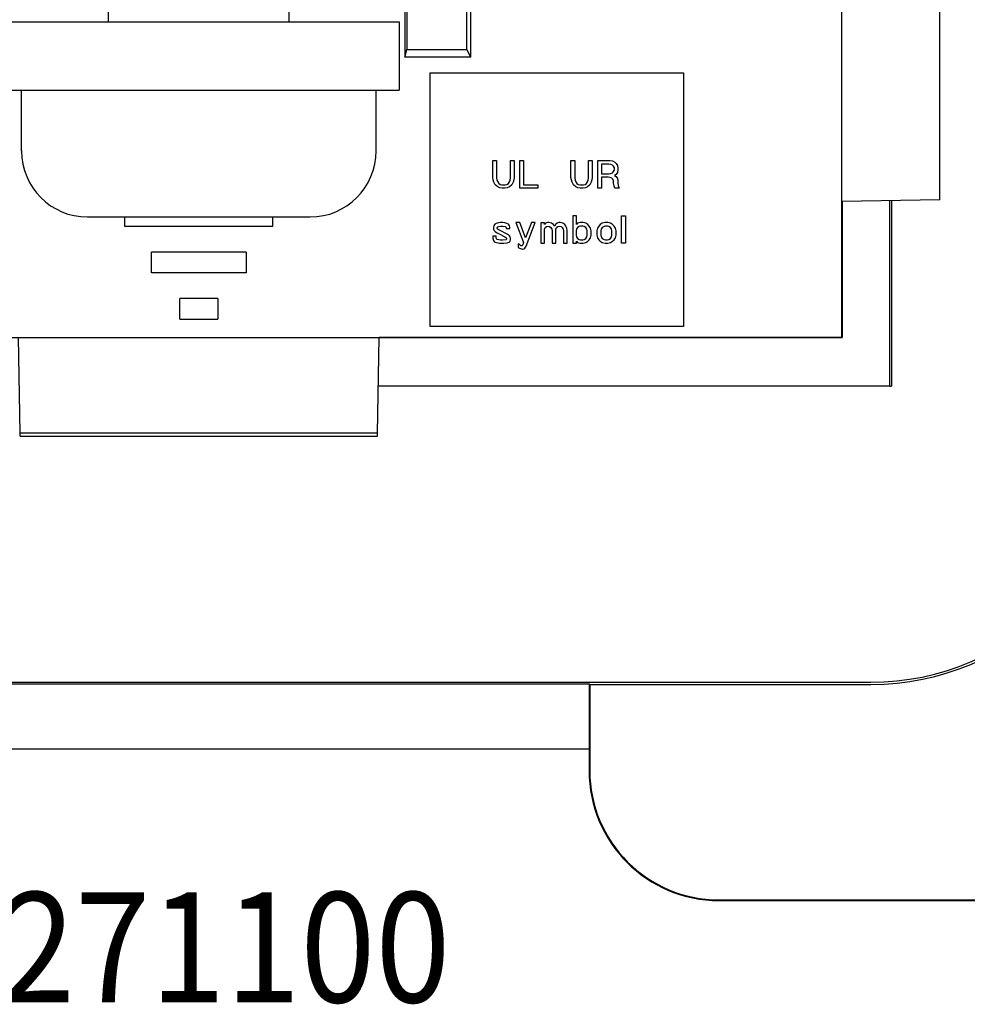
# Model space of a CAD drawing. Units: inches. Extents: x 51 to 507, y -360 to -8.
# Drawn here: x 336 to 357, y -89 to -66 of the extents above; entities that cross this region are included whole.
import ezdxf

# ---------------------------------------------------------------- set-up
doc = ezdxf.new("R2010")
doc.units = ezdxf.units.IN
doc.layers.add('1', color=7, linetype='Continuous')
doc.styles.add('CONVERTER_11', font='txt.shx', dxfattribs={"width": 0.9})

# ---------------------------------------------------------------- blocks, each defined once
blk = doc.blocks.new('55060XXX-R7_NEMA_Blank-REF_Screw-Mnt-Face-Plate_3-20-13__32', base_point=(313.237, -86.6))
at = {"color": 7, "linetype": 'Continuous'}
for p, q in [((354.474, -70.481), (354.474, -73.618)), ((355.578, -74.735), (355.578, -70.461)), ((355.614, -70.461), (355.614, -74.735)), ((354.474, -73.618), (343.797, -73.618)), ((354.471, -73.614), (354.474, -73.618)), ((355.578, -74.735), (343.778, -74.735)), ((355.578, -74.735), (355.614, -74.735)), ((324.137, -81.565), (355.137, -81.565)), ((330.637, -81.6), (348.637, -81.6)), ((348.637, -81.6), (348.637, -83.1)), ((348.655, -81.617), (348.637, -81.6)), ((348.655, -81.617), (355.137, -81.617)), ((348.655, -81.617), (348.655, -83.6)), ((330.637, -83.1), (348.637, -83.1)), ((348.637, -83.1), (348.637, -83.6)), ((351.637, -86.582), (363.037, -86.582)), ((351.637, -86.6), (363.037, -86.6))]:
    blk.add_line(p, q, dxfattribs=at)
for centre, radius, start, end in [((355.137, -75.7), 5.917, -90, 0), ((355.137, -75.7), 5.865, -90, 0), ((351.637, -83.6), 3, 180, -90), ((351.637, -83.6), 2.983, 180, -90)]:
    blk.add_arc(centre, radius, start, end, dxfattribs=at)
blk = doc.blocks.new('55060160-R6_NEMA_Socket-Body_Family_2-8-11__33', base_point=(322.55, -75.891))
at = {"color": 7, "linetype": 'Continuous'}
for p, q in [((354.471, -73.614), (354.471, -60.476)), ((356.725, -70.441), (356.725, -62.2)), ((344.387, -63.853), (344.387, -67.155)), ((344.433, -63.899), (344.433, -66.973)), ((345.82, -66.973), (345.82, -65.286)), ((345.911, -67.155), (345.911, -65.377)), ((344.387, -67.155), (344.433, -66.973)), ((345.911, -67.155), (344.387, -67.155)), ((344.433, -66.973), (345.82, -66.973)), ((345.911, -67.155), (345.82, -66.973)), ((344.971, -67.518), (350.813, -67.518)), ((344.971, -73.36), (344.971, -67.518)), ((350.813, -67.518), (350.813, -73.36)), ((346.419, -69.539), (346.506, -69.539)), ((346.419, -69.928), (346.419, -69.539)), ((346.506, -69.539), (346.506, -69.936)), ((346.824, -69.539), (346.911, -69.539)), ((346.824, -69.936), (346.824, -69.539)), ((346.911, -69.539), (346.911, -69.928)), ((347.038, -70.174), (347.038, -69.539)), ((347.038, -69.539), (347.125, -69.539)), ((347.125, -69.539), (347.125, -70.095)), ((348.221, -69.928), (348.221, -69.539)), ((348.221, -69.539), (348.308, -69.539)), ((348.308, -69.539), (348.308, -69.936)), ((348.626, -69.936), (348.626, -69.539)), ((348.626, -69.539), (348.713, -69.539)), ((348.713, -69.539), (348.713, -69.928)), ((348.84, -69.539), (349.118, -69.539)), ((348.84, -70.174), (348.84, -69.539)), ((348.927, -69.618), (348.927, -69.841)), ((349.094, -69.618), (348.927, -69.618)), ((349.142, -69.626), (349.094, -69.618)), ((349.118, -69.539), (349.181, -69.547)), ((349.181, -69.642), (349.142, -69.626)), ((349.181, -69.547), (349.229, -69.571)), ((349.205, -69.666), (349.181, -69.642)), ((349.221, -69.706), (349.205, -69.666)), ((349.229, -69.571), (349.261, -69.603)), ((349.261, -69.603), (349.292, -69.65)), ((349.292, -69.65), (349.3, -69.706)), ((348.927, -69.841), (349.094, -69.841)), ((349.094, -69.841), (349.142, -69.833)), ((349.142, -69.833), (349.181, -69.817)), ((349.181, -69.817), (349.205, -69.793)), ((349.205, -69.793), (349.221, -69.753)), ((349.221, -69.753), (349.221, -69.706)), ((349.261, -69.857), (349.221, -69.88)), ((349.221, -69.88), (349.261, -69.904)), ((349.292, -69.809), (349.261, -69.857)), ((349.261, -69.904), (349.292, -69.952)), ((349.3, -69.753), (349.292, -69.809)), ((349.3, -69.706), (349.3, -69.753)), ((346.427, -69.984), (346.419, -69.928)), ((346.443, -70.039), (346.427, -69.984)), ((346.475, -70.095), (346.443, -70.039)), ((346.53, -70.142), (346.475, -70.095)), ((346.506, -69.936), (346.514, -69.991)), ((346.514, -69.991), (346.53, -70.031)), ((346.53, -70.031), (346.554, -70.063)), ((346.578, -70.166), (346.53, -70.142)), ((346.554, -70.063), (346.586, -70.087)), ((346.586, -70.087), (346.625, -70.095)), ((346.625, -70.095), (346.705, -70.095)), ((346.705, -70.095), (346.744, -70.087)), ((346.744, -70.087), (346.776, -70.063)), ((346.8, -70.142), (346.752, -70.166)), ((346.776, -70.063), (346.8, -70.031)), ((346.8, -70.031), (346.816, -69.991)), ((346.856, -70.095), (346.8, -70.142)), ((346.816, -69.991), (346.824, -69.936)), ((346.887, -70.039), (346.856, -70.095)), ((346.903, -69.984), (346.887, -70.039)), ((346.911, -69.928), (346.903, -69.984)), ((347.125, -70.095), (347.459, -70.095)), ((347.459, -70.095), (347.459, -70.174)), ((348.229, -69.984), (348.221, -69.928)), ((348.245, -70.039), (348.229, -69.984)), ((348.276, -70.095), (348.245, -70.039)), ((348.332, -70.142), (348.276, -70.095)), ((348.308, -69.936), (348.316, -69.991)), ((348.316, -69.991), (348.332, -70.031)), ((348.332, -70.031), (348.356, -70.063)), ((348.38, -70.166), (348.332, -70.142)), ((348.356, -70.063), (348.388, -70.087)), ((348.388, -70.087), (348.427, -70.095)), ((348.427, -70.095), (348.507, -70.095)), ((348.507, -70.095), (348.546, -70.087)), ((348.546, -70.087), (348.578, -70.063)), ((348.602, -70.142), (348.554, -70.166)), ((348.578, -70.063), (348.602, -70.031)), ((348.602, -70.031), (348.618, -69.991)), ((348.657, -70.095), (348.602, -70.142)), ((348.618, -69.991), (348.626, -69.936)), ((348.689, -70.039), (348.657, -70.095)), ((348.705, -69.984), (348.689, -70.039)), ((348.713, -69.928), (348.705, -69.984)), ((349.078, -69.92), (348.927, -69.92)), ((348.927, -69.92), (348.927, -70.174)), ((349.126, -69.928), (349.078, -69.92)), ((349.165, -69.944), (349.126, -69.928)), ((349.189, -69.968), (349.165, -69.944)), ((349.205, -70.007), (349.189, -69.968)), ((349.205, -70.055), (349.205, -70.007)), ((349.213, -70.118), (349.205, -70.055)), ((349.229, -70.174), (349.213, -70.118)), ((349.292, -69.952), (349.3, -70.007)), ((349.3, -70.007), (349.3, -70.055)), ((349.3, -70.055), (349.308, -70.111)), ((349.308, -70.111), (349.332, -70.174)), ((346.633, -70.174), (346.578, -70.166)), ((346.697, -70.174), (346.633, -70.174)), ((346.752, -70.166), (346.697, -70.174)), ((347.459, -70.174), (347.038, -70.174)), ((348.435, -70.174), (348.38, -70.166)), ((348.499, -70.174), (348.435, -70.174)), ((348.554, -70.166), (348.499, -70.174)), ((348.927, -70.174), (348.84, -70.174)), ((349.332, -70.174), (349.229, -70.174)), ((356.725, -70.441), (354.471, -70.481)), ((348.261, -70.809), (348.261, -71.444)), ((348.348, -70.809), (348.261, -70.809)), ((348.348, -71.015), (348.348, -70.809)), ((349.388, -71.444), (349.388, -70.809)), ((349.388, -70.809), (349.475, -70.809)), ((349.475, -70.809), (349.475, -71.444)), ((337.927, -70.838), (337.927, -71.053)), ((341.348, -71.053), (341.348, -70.838)), ((346.443, -71.039), (346.435, -71.071)), ((346.467, -71.007), (346.443, -71.039)), ((346.498, -70.992), (346.467, -71.007)), ((346.546, -70.976), (346.498, -70.992)), ((346.594, -70.968), (346.546, -70.976)), ((346.554, -71.055), (346.594, -71.047)), ((346.649, -70.968), (346.594, -70.968)), ((346.594, -71.047), (346.649, -71.047)), ((346.697, -70.976), (346.649, -70.968)), ((346.649, -71.047), (346.713, -71.055)), ((346.744, -70.992), (346.697, -70.976)), ((346.776, -71.007), (346.744, -70.992)), ((346.8, -71.039), (346.776, -71.007)), ((346.808, -71.071), (346.8, -71.039)), ((346.951, -70.968), (347.125, -71.428)), ((347.038, -70.968), (346.951, -70.968)), ((347.173, -71.317), (347.038, -70.968)), ((347.308, -70.968), (347.173, -71.317)), ((347.189, -71.508), (347.395, -70.968)), ((347.395, -70.968), (347.308, -70.968)), ((347.522, -70.976), (347.522, -71.444)), ((347.61, -70.976), (347.522, -70.976)), ((347.61, -71.015), (347.61, -70.976)), ((347.633, -70.984), (347.61, -71.015)), ((347.681, -70.968), (347.633, -70.984)), ((347.657, -71.055), (347.689, -71.047)), ((347.713, -70.968), (347.681, -70.968)), ((347.689, -71.047), (347.729, -71.055)), ((347.768, -70.984), (347.713, -70.968)), ((347.816, -71.015), (347.768, -70.984)), ((347.848, -71.047), (347.816, -71.015)), ((347.872, -71.007), (347.848, -71.047)), ((347.903, -70.984), (347.872, -71.007)), ((347.943, -70.968), (347.903, -70.984)), ((347.919, -71.055), (347.951, -71.047)), ((347.975, -70.968), (347.943, -70.968)), ((347.951, -71.047), (347.991, -71.055)), ((348.03, -70.984), (347.975, -70.968)), ((348.078, -71.015), (348.03, -70.984)), ((348.102, -71.047), (348.078, -71.015)), ((348.126, -71.095), (348.102, -71.047)), ((348.372, -70.984), (348.348, -71.015)), ((348.435, -70.968), (348.372, -70.984)), ((348.443, -71.047), (348.411, -71.055)), ((348.499, -70.968), (348.435, -70.968)), ((348.491, -71.047), (348.443, -71.047)), ((348.522, -71.055), (348.491, -71.047)), ((348.562, -70.984), (348.499, -70.968)), ((348.61, -71.015), (348.562, -70.984)), ((348.642, -71.047), (348.61, -71.015)), ((348.673, -71.095), (348.642, -71.047)), ((348.864, -71.047), (348.832, -71.095)), ((348.896, -71.015), (348.864, -71.047)), ((348.943, -70.984), (348.896, -71.015)), ((349.007, -70.968), (348.943, -70.984)), ((349.015, -71.047), (348.983, -71.055)), ((349.07, -70.968), (349.007, -70.968)), ((349.062, -71.047), (349.015, -71.047)), ((349.094, -71.055), (349.062, -71.047)), ((349.134, -70.984), (349.07, -70.968)), ((349.181, -71.015), (349.134, -70.984)), ((349.213, -71.047), (349.181, -71.015)), ((349.245, -71.095), (349.213, -71.047)), ((337.927, -71.053), (341.348, -71.053)), ((346.419, -71.277), (346.419, -71.333)), ((346.498, -71.277), (346.419, -71.277)), ((346.435, -71.071), (346.435, -71.119)), ((346.435, -71.119), (346.451, -71.15)), ((346.451, -71.15), (346.475, -71.174)), ((346.475, -71.174), (346.506, -71.198)), ((346.498, -71.309), (346.498, -71.277)), ((346.506, -71.198), (346.562, -71.23)), ((346.522, -71.079), (346.53, -71.063)), ((346.522, -71.103), (346.522, -71.079)), ((346.538, -71.127), (346.522, -71.103)), ((346.53, -71.063), (346.554, -71.055)), ((346.776, -71.246), (346.538, -71.127)), ((346.562, -71.23), (346.697, -71.293)), ((346.713, -71.055), (346.721, -71.063)), ((346.721, -71.063), (346.729, -71.087)), ((346.729, -71.087), (346.729, -71.103)), ((346.729, -71.103), (346.808, -71.103)), ((346.8, -71.269), (346.776, -71.246)), ((346.816, -71.293), (346.8, -71.269)), ((346.808, -71.103), (346.808, -71.071)), ((347.61, -71.119), (347.626, -71.079)), ((347.61, -71.444), (347.61, -71.119)), ((347.626, -71.079), (347.657, -71.055)), ((347.729, -71.055), (347.753, -71.079)), ((347.753, -71.079), (347.776, -71.119)), ((347.776, -71.119), (347.784, -71.15)), ((347.784, -71.15), (347.784, -71.444)), ((347.872, -71.119), (347.887, -71.079)), ((347.872, -71.444), (347.872, -71.119)), ((347.887, -71.079), (347.919, -71.055)), ((347.991, -71.055), (348.014, -71.079)), ((348.014, -71.079), (348.038, -71.119)), ((348.038, -71.119), (348.046, -71.15)), ((348.046, -71.15), (348.046, -71.444)), ((348.134, -71.158), (348.126, -71.095)), ((348.134, -71.444), (348.134, -71.158)), ((348.348, -71.119), (348.34, -71.15)), ((348.34, -71.15), (348.34, -71.261)), ((348.34, -71.261), (348.348, -71.293)), ((348.372, -71.079), (348.348, -71.119)), ((348.411, -71.055), (348.372, -71.079)), ((348.562, -71.079), (348.522, -71.055)), ((348.586, -71.119), (348.562, -71.079)), ((348.594, -71.15), (348.586, -71.119)), ((348.586, -71.293), (348.594, -71.261)), ((348.594, -71.261), (348.594, -71.15)), ((348.689, -71.158), (348.673, -71.095)), ((348.673, -71.317), (348.689, -71.254)), ((348.689, -71.254), (348.689, -71.158)), ((348.832, -71.095), (348.816, -71.158)), ((348.816, -71.158), (348.816, -71.254)), ((348.816, -71.254), (348.832, -71.317)), ((348.919, -71.119), (348.911, -71.15)), ((348.911, -71.15), (348.911, -71.261)), ((348.911, -71.261), (348.919, -71.293)), ((348.943, -71.079), (348.919, -71.119)), ((348.983, -71.055), (348.943, -71.079)), ((349.134, -71.079), (349.094, -71.055)), ((349.157, -71.119), (349.134, -71.079)), ((349.165, -71.15), (349.157, -71.119)), ((349.157, -71.293), (349.165, -71.261)), ((349.165, -71.261), (349.165, -71.15)), ((349.261, -71.158), (349.245, -71.095)), ((349.245, -71.317), (349.261, -71.254)), ((349.261, -71.254), (349.261, -71.158)), ((346.419, -71.333), (346.435, -71.381)), ((346.435, -71.381), (346.451, -71.404)), ((346.451, -71.404), (346.475, -71.42)), ((346.475, -71.42), (346.57, -71.444)), ((346.506, -71.341), (346.498, -71.309)), ((346.522, -71.357), (346.506, -71.341)), ((346.594, -71.373), (346.522, -71.357)), ((346.57, -71.444), (346.673, -71.444)), ((346.649, -71.373), (346.594, -71.373)), ((346.729, -71.365), (346.649, -71.373)), ((346.673, -71.444), (346.752, -71.436)), ((346.697, -71.293), (346.721, -71.309)), ((346.721, -71.309), (346.737, -71.325)), ((346.737, -71.349), (346.729, -71.365)), ((346.737, -71.325), (346.737, -71.349)), ((346.752, -71.436), (346.792, -71.42)), ((346.792, -71.42), (346.816, -71.396)), ((346.824, -71.325), (346.816, -71.293)), ((346.816, -71.396), (346.824, -71.365)), ((346.824, -71.365), (346.824, -71.325)), ((347.038, -71.484), (347.006, -71.46)), ((347.006, -71.46), (347.006, -71.539)), ((347.062, -71.5), (347.038, -71.484)), ((347.086, -71.5), (347.062, -71.5)), ((347.11, -71.484), (347.086, -71.5)), ((347.125, -71.428), (347.11, -71.484)), ((347.522, -71.444), (347.61, -71.444)), ((347.784, -71.444), (347.872, -71.444)), ((348.046, -71.444), (348.134, -71.444)), ((348.261, -71.444), (348.348, -71.444)), ((348.348, -71.293), (348.372, -71.333)), ((348.348, -71.444), (348.348, -71.396)), ((348.348, -71.396), (348.372, -71.428)), ((348.372, -71.333), (348.411, -71.357)), ((348.372, -71.428), (348.435, -71.444)), ((348.411, -71.357), (348.443, -71.365)), ((348.435, -71.444), (348.499, -71.444)), ((348.443, -71.365), (348.491, -71.365)), ((348.491, -71.365), (348.522, -71.357)), ((348.499, -71.444), (348.562, -71.428)), ((348.522, -71.357), (348.562, -71.333)), ((348.562, -71.333), (348.586, -71.293)), ((348.562, -71.428), (348.61, -71.396)), ((348.61, -71.396), (348.642, -71.365)), ((348.642, -71.365), (348.673, -71.317)), ((348.832, -71.317), (348.864, -71.365)), ((348.864, -71.365), (348.896, -71.396)), ((348.896, -71.396), (348.943, -71.428)), ((348.919, -71.293), (348.943, -71.333)), ((348.943, -71.333), (348.983, -71.357)), ((348.943, -71.428), (349.007, -71.444)), ((348.983, -71.357), (349.015, -71.365)), ((349.007, -71.444), (349.07, -71.444)), ((349.015, -71.365), (349.062, -71.365)), ((349.062, -71.365), (349.094, -71.357)), ((349.07, -71.444), (349.134, -71.428)), ((349.094, -71.357), (349.134, -71.333)), ((349.134, -71.333), (349.157, -71.293)), ((349.134, -71.428), (349.181, -71.396)), ((349.181, -71.396), (349.213, -71.365)), ((349.213, -71.365), (349.245, -71.317)), ((349.475, -71.444), (349.388, -71.444)), ((340.729, -71.648), (338.545, -71.648)), ((338.545, -72.124), (338.545, -71.648)), ((340.729, -71.648), (340.729, -72.124)), ((347.006, -71.539), (347.03, -71.555)), ((347.03, -71.555), (347.102, -71.579)), ((347.102, -71.579), (347.11, -71.579)), ((347.11, -71.579), (347.133, -71.571)), ((347.133, -71.571), (347.157, -71.555)), ((347.157, -71.555), (347.189, -71.508)), ((340.729, -72.124), (338.545, -72.124)), ((340.074, -72.719), (339.201, -72.719)), ((339.201, -73.196), (339.201, -72.719)), ((340.074, -72.719), (340.074, -73.196)), ((339.201, -73.196), (340.074, -73.196)), ((350.813, -73.36), (344.971, -73.36)), ((327.067, -73.615), (354.471, -73.614)), ((335.516, -75.821), (335.477, -73.614)), ((343.759, -75.821), (343.797, -73.614)), ((335.517, -75.891), (335.516, -75.821)), ((343.759, -75.821), (335.516, -75.821)), ((335.517, -75.891), (343.758, -75.891)), ((343.758, -75.891), (343.759, -75.821))]:
    blk.add_line(p, q, dxfattribs=at)
blk = doc.blocks.new('55030750_R4_NEMA_QD-CONTACT_LINE-NEU_9-22-11__34', base_point=(343.066, -59.46))
at = {"color": 7, "linetype": 'Continuous'}
for p, q in [((344.521, -48.526), (344.521, -50.011)), ((344.521, -48.526), (345.321, -48.526)), ((345.321, -50.138), (345.321, -48.526)), ((344.521, -50.011), (344.521, -51.04)), ((345.371, -50.138), (345.321, -50.138)), ((345.321, -50.138), (345.321, -51.04)), ((344.47, -50.348), (344.521, -50.289)), ((344.601, -51.04), (344.521, -51.04)), ((344.521, -51.662), (344.521, -51.04)), ((345.24, -51.04), (344.601, -51.04)), ((344.601, -51.04), (344.7, -51.599)), ((345.141, -51.599), (345.24, -51.04)), ((345.321, -51.04), (345.24, -51.04)), ((345.321, -51.04), (345.321, -53.834)), ((343.772, -51.713), (343.772, -51.789)), ((344.521, -53.834), (344.521, -51.662)), ((344.7, -51.599), (344.7, -53.275)), ((344.7, -51.599), (345.141, -51.599)), ((345.141, -53.275), (345.141, -51.599)), ((344.394, -51.789), (343.066, -51.789)), ((343.066, -51.789), (343.066, -56.615)), ((344.7, -53.275), (344.601, -53.834)), ((345.141, -53.275), (344.7, -53.275)), ((345.24, -53.834), (345.141, -53.275)), ((344.521, -53.834), (344.601, -53.834)), ((344.521, -53.834), (344.521, -54.571)), ((344.601, -53.834), (345.24, -53.834)), ((345.24, -53.834), (345.321, -53.834)), ((345.321, -54.571), (345.321, -53.834)), ((344.601, -54.571), (344.521, -54.571)), ((344.521, -56.742), (344.521, -54.571)), ((344.601, -54.571), (344.7, -55.13)), ((344.601, -54.571), (345.24, -54.571)), ((345.141, -55.13), (345.24, -54.571)), ((345.321, -54.571), (345.24, -54.571)), ((345.321, -54.571), (345.321, -57.365)), ((345.141, -55.13), (344.7, -55.13)), ((344.7, -56.806), (344.7, -55.13)), ((345.141, -55.13), (345.141, -56.806)), ((344.394, -56.615), (343.066, -56.615)), ((343.772, -56.615), (343.772, -56.704)), ((344.521, -57.365), (344.521, -56.742)), ((344.601, -57.365), (344.7, -56.806)), ((345.141, -56.806), (344.7, -56.806)), ((345.141, -56.806), (345.24, -57.365)), ((344.521, -59.409), (344.521, -57.365)), ((344.521, -57.365), (344.601, -57.365)), ((344.601, -57.365), (345.24, -57.365)), ((345.24, -57.365), (345.321, -57.365)), ((345.321, -58.266), (345.321, -57.365)), ((344.521, -58.115), (344.47, -58.057)), ((345.321, -58.266), (345.321, -59.409)), ((345.321, -58.266), (345.371, -58.266)), ((344.521, -59.46), (344.521, -59.409)), ((345.321, -59.409), (344.521, -59.409)), ((345.321, -59.409), (345.321, -59.46))]:
    blk.add_line(p, q, dxfattribs=at)
for centre, radius, start, end in [((344.013, -50.011), 1.308, 67.1482, 69.5424), ((345.821, -50.138), 1.3, 110.213, 112.618), ((344.013, -50.011), 0.508, 0, 25.8419), ((345.821, -50.138), 0.5, 153.9485, 180), ((344.394, -51.662), 0.127, -90, 0), ((344.394, -56.742), 0.127, 0, 90), ((345.821, -58.266), 0.5, -180, -153.9485)]:
    blk.add_arc(centre, radius, start, end, dxfattribs=at)
blk = doc.blocks.new('55030750_R4_NEMA_QD-CONTACT_LINE-NEU_9-22-11_1__35', base_point=(333.903, -59.892))
at = {"color": 7, "linetype": 'Continuous'}
for p, q in [((333.954, -49.008), (333.954, -48.945)), ((333.954, -50.151), (333.954, -49.008)), ((333.954, -49.008), (334.754, -49.008)), ((334.754, -48.945), (334.754, -49.008)), ((334.754, -51.053), (334.754, -49.008)), ((333.954, -50.151), (333.903, -50.151)), ((333.954, -50.151), (333.954, -51.053)), ((334.754, -50.302), (334.805, -50.361)), ((333.954, -53.847), (333.954, -51.053)), ((334.035, -51.053), (333.954, -51.053)), ((334.133, -51.612), (334.035, -51.053)), ((334.674, -51.053), (334.035, -51.053)), ((334.674, -51.053), (334.575, -51.612)), ((334.754, -51.053), (334.674, -51.053)), ((334.754, -51.053), (334.754, -51.675)), ((334.133, -53.288), (334.133, -51.612)), ((334.133, -51.612), (334.575, -51.612)), ((334.575, -51.612), (334.575, -53.288)), ((334.754, -51.675), (334.754, -53.847)), ((335.503, -51.802), (335.503, -51.713)), ((334.881, -51.802), (336.208, -51.802)), ((336.208, -56.628), (336.208, -51.802)), ((334.133, -53.288), (334.035, -53.847)), ((334.133, -53.288), (334.575, -53.288)), ((334.674, -53.847), (334.575, -53.288)), ((333.954, -53.847), (334.035, -53.847)), ((333.954, -53.847), (333.954, -54.583)), ((334.674, -53.847), (334.035, -53.847)), ((334.674, -53.847), (334.754, -53.847)), ((334.754, -54.583), (334.754, -53.847)), ((333.954, -57.377), (333.954, -54.583)), ((334.035, -54.583), (333.954, -54.583)), ((334.035, -54.583), (334.133, -55.142)), ((334.674, -54.583), (334.035, -54.583)), ((334.575, -55.142), (334.674, -54.583)), ((334.754, -54.583), (334.674, -54.583)), ((334.754, -54.583), (334.754, -56.755)), ((334.133, -55.142), (334.575, -55.142)), ((334.133, -55.142), (334.133, -56.819)), ((334.575, -56.819), (334.575, -55.142)), ((334.881, -56.628), (336.208, -56.628)), ((335.503, -56.704), (335.503, -56.628)), ((334.133, -56.819), (334.035, -57.377)), ((334.575, -56.819), (334.133, -56.819)), ((334.674, -57.377), (334.575, -56.819)), ((334.754, -56.755), (334.754, -57.377)), ((333.954, -57.377), (334.035, -57.377)), ((333.954, -57.377), (333.954, -58.279)), ((334.035, -57.377), (334.674, -57.377)), ((334.674, -57.377), (334.754, -57.377)), ((334.754, -58.406), (334.754, -57.377)), ((334.805, -58.069), (334.754, -58.128)), ((333.903, -58.279), (333.954, -58.279)), ((333.954, -58.279), (333.954, -59.892)), ((334.754, -59.892), (334.754, -58.406)), ((334.754, -59.892), (333.954, -59.892))]:
    blk.add_line(p, q, dxfattribs=at)
for centre, radius, start, end in [((333.454, -50.151), 1.3, 67.382, 68.126), ((333.454, -50.151), 0.5, 0, 26.0515), ((334.881, -51.675), 0.127, 180, -90), ((334.881, -56.755), 0.127, 90, 180), ((333.454, -58.279), 0.5, -26.0515, 0), ((335.262, -58.406), 0.508, 180, -154.1581), ((333.454, -58.279), 1.3, -69.787, -67.382), ((335.262, -58.406), 1.308, -112.8518, -110.4576)]:
    blk.add_arc(centre, radius, start, end, dxfattribs=at)
blk = doc.blocks.new('55030760_R4_NEMA_QD-CONTACT_GND_9-26-11__36', base_point=(334.38, -63.853))
at = {"color": 7, "linetype": 'Continuous'}
for p, q in [((339.637, -61.539), (337.224, -61.539)), ((337.224, -62.866), (337.224, -61.539)), ((342.05, -61.539), (339.637, -61.539)), ((342.05, -62.866), (342.05, -61.539)), ((334.38, -62.993), (334.43, -62.993)), ((334.43, -62.993), (336.475, -62.993)), ((334.43, -63.794), (334.43, -62.993)), ((336.475, -62.993), (337.097, -62.993)), ((336.475, -62.993), (336.475, -63.074)), ((336.475, -63.074), (336.475, -63.713)), ((336.475, -63.074), (337.034, -63.173)), ((337.097, -62.993), (339.269, -62.993)), ((339.269, -63.074), (338.71, -63.173)), ((340.006, -62.993), (339.269, -62.993)), ((339.269, -63.074), (339.269, -62.993)), ((339.269, -63.074), (339.269, -63.713)), ((340.006, -62.993), (342.177, -62.993)), ((340.006, -62.993), (340.006, -63.074)), ((340.564, -63.173), (340.006, -63.074)), ((340.006, -63.074), (340.006, -63.713)), ((342.177, -62.993), (342.8, -62.993)), ((342.8, -63.074), (342.241, -63.173)), ((342.8, -62.993), (343.828, -62.993)), ((342.8, -63.074), (342.8, -62.993)), ((342.8, -63.713), (342.8, -63.074)), ((345.314, -62.993), (343.828, -62.993)), ((345.314, -62.993), (345.314, -63.794)), ((337.034, -63.173), (338.71, -63.173)), ((337.034, -63.614), (337.034, -63.173)), ((338.71, -63.614), (338.71, -63.173)), ((342.241, -63.173), (340.564, -63.173)), ((340.564, -63.614), (340.564, -63.173)), ((342.241, -63.173), (342.241, -63.614)), ((337.034, -63.614), (336.475, -63.713)), ((336.475, -63.713), (336.475, -63.794)), ((338.71, -63.614), (337.034, -63.614)), ((338.71, -63.614), (339.269, -63.713)), ((339.269, -63.794), (339.269, -63.713)), ((340.006, -63.713), (340.564, -63.614)), ((340.006, -63.713), (340.006, -63.794)), ((340.564, -63.614), (342.241, -63.614)), ((342.241, -63.614), (342.8, -63.713)), ((342.8, -63.794), (342.8, -63.713)), ((334.43, -63.794), (334.38, -63.794)), ((336.475, -63.794), (334.43, -63.794)), ((336.946, -63.794), (336.475, -63.794)), ((339.269, -63.794), (336.946, -63.794)), ((339.269, -63.794), (340.006, -63.794)), ((342.328, -63.794), (340.006, -63.794)), ((342.8, -63.794), (342.328, -63.794)), ((345.314, -63.794), (342.8, -63.794))]:
    blk.add_line(p, q, dxfattribs=at)
for centre, radius, start, end in [((337.097, -62.866), 0.127, -90, 0), ((342.177, -62.866), 0.127, 180, -90), ((343.828, -62.485), 0.508, -90, -66.5553), ((343.828, -62.485), 1.308, -22.8518, -20.8725), ((336.946, -64.294), 1.3, 157.382, 160.2026), ((336.946, -64.294), 0.5, 90, 118.276), ((342.328, -64.294), 0.5, 61.724, 90), ((342.328, -64.294), 1.3, 19.7974, 22.618)]:
    blk.add_arc(centre, radius, start, end, dxfattribs=at)
blk = doc.blocks.new('Contacts_QD_Assy__37', base_point=(333.903, -63.853))
for name, p in [('55030750_R4_NEMA_QD-CONTACT_LINE-NEU_9-22-11__34', (343.066, -59.46)), ('55030750_R4_NEMA_QD-CONTACT_LINE-NEU_9-22-11_1__35', (333.903, -59.892)), ('55030760_R4_NEMA_QD-CONTACT_GND_9-26-11__36', (334.38, -63.853))]:
    blk.add_blockref(name, p)
blk = doc.blocks.new('Washer-No8-_182-Square_1__38', base_point=(329.839, -58.825))
at = {"color": 7, "linetype": 'Continuous'}
for p, q in [((331.414, -49.58), (329.839, -49.58)), ((329.839, -49.58), (329.839, -50.113)), ((331.414, -49.58), (331.414, -58.825)), ((329.839, -50.113), (329.839, -52.12)), ((329.839, -52.12), (329.839, -54.202)), ((329.839, -54.202), (329.839, -56.285)), ((329.839, -56.285), (329.839, -58.292)), ((329.839, -58.292), (329.839, -58.825)), ((331.414, -58.825), (329.839, -58.825))]:
    blk.add_line(p, q, dxfattribs=at)
blk = doc.blocks.new('Washer-No8-_182-Square_2__39', base_point=(347.861, -58.825))
at = {"color": 7, "linetype": 'Continuous'}
for p, q in [((347.861, -49.58), (349.435, -49.58)), ((347.861, -58.825), (347.861, -49.58)), ((349.435, -50.113), (349.435, -49.58)), ((349.435, -52.12), (349.435, -50.113)), ((349.435, -56.285), (349.435, -52.12)), ((349.435, -58.292), (349.435, -56.285)), ((349.435, -58.825), (349.435, -58.292)), ((347.861, -58.825), (349.435, -58.825))]:
    blk.add_line(p, q, dxfattribs=at)
blk = doc.blocks.new('Washer-No8-_182-Square_3__40', base_point=(335.015, -67.917))
at = {"color": 7, "linetype": 'Continuous'}
for p, q in [((335.015, -66.342), (344.26, -66.342)), ((335.015, -66.342), (335.015, -67.917)), ((344.26, -66.342), (344.26, -67.917)), ((335.015, -67.917), (335.548, -67.917)), ((335.548, -67.917), (337.555, -67.917)), ((337.555, -67.917), (339.637, -67.917)), ((339.637, -67.917), (341.72, -67.917)), ((341.72, -67.917), (343.727, -67.917)), ((343.727, -67.917), (344.26, -67.917))]:
    blk.add_line(p, q, dxfattribs=at)
blk = doc.blocks.new('Universal-Washers_Assy__41', base_point=(329.839, -67.917))
for name, p in [('Washer-No8-_182-Square_1__38', (329.839, -58.825)), ('Washer-No8-_182-Square_2__39', (347.861, -58.825)), ('Washer-No8-_182-Square_3__40', (335.015, -67.917))]:
    blk.add_blockref(name, p)
blk = doc.blocks.new('Screw_8-32x_25PHPD_1__42', base_point=(345.321, -58.292))
at = {"color": 7, "linetype": 'Continuous'}
for p, q in [((349.435, -52.12), (349.435, -50.113)), ((350.832, -50.113), (349.435, -50.113)), ((352.356, -56.768), (352.356, -51.637)), ((347.861, -52.12), (345.321, -52.12)), ((349.435, -56.285), (349.435, -52.12)), ((347.861, -56.285), (345.321, -56.285)), ((349.435, -58.292), (349.435, -56.285)), ((350.832, -58.292), (349.435, -58.292))]:
    blk.add_line(p, q, dxfattribs=at)
for centre, start, end in [((350.832, -51.637), 0, 90), ((350.832, -56.768), -90, 0)]:
    blk.add_arc(centre, 1.524, start, end, dxfattribs=at)
blk = doc.blocks.new('Screw_8-32x_25PHPD_2__43', base_point=(326.918, -58.292))
at = {"color": 7, "linetype": 'Continuous'}
for p, q in [((328.442, -50.113), (329.839, -50.113)), ((329.839, -50.113), (329.839, -52.12)), ((326.918, -51.637), (326.918, -54.202)), ((329.839, -52.12), (329.839, -54.202)), ((331.414, -52.12), (333.954, -52.12)), ((326.918, -54.202), (326.918, -56.768)), ((329.839, -54.202), (329.839, -56.285)), ((329.839, -56.285), (329.839, -58.292)), ((331.414, -56.285), (333.954, -56.285)), ((328.442, -58.292), (329.839, -58.292))]:
    blk.add_line(p, q, dxfattribs=at)
for centre, start, end in [((328.442, -51.637), 90, 180), ((328.442, -56.768), 180, -90)]:
    blk.add_arc(centre, 1.524, start, end, dxfattribs=at)
blk = doc.blocks.new('Screw_8-32x_312PHPD__44', base_point=(335.548, -70.838))
at = {"color": 7, "linetype": 'Continuous'}
for p, q in [((337.555, -61.539), (337.555, -60.89)), ((341.72, -61.539), (341.72, -60.89)), ((337.555, -66.342), (337.555, -63.794)), ((341.72, -66.342), (341.72, -63.794)), ((335.548, -69.314), (335.548, -67.917)), ((335.548, -67.917), (337.555, -67.917)), ((337.555, -67.917), (339.637, -67.917)), ((339.637, -67.917), (341.72, -67.917)), ((341.72, -67.917), (343.727, -67.917)), ((343.727, -69.314), (343.727, -67.917)), ((337.072, -70.838), (339.637, -70.838)), ((339.637, -70.838), (342.203, -70.838))]:
    blk.add_line(p, q, dxfattribs=at)
for centre, start, end in [((337.072, -69.314), 180, -90), ((342.203, -69.314), -90, 0)]:
    blk.add_arc(centre, 1.524, start, end, dxfattribs=at)
blk = doc.blocks.new('Universal-Screws_Assy__45', base_point=(326.918, -70.838))
for name, p in [('Screw_8-32x_25PHPD_2__43', (326.918, -58.292)), ('Screw_8-32x_25PHPD_1__42', (345.321, -58.292)), ('Screw_8-32x_312PHPD__44', (335.548, -70.838))]:
    blk.add_blockref(name, p)
blk = doc.blocks.new('UNIVERSAL-PARTS_Assy__46', base_point=(326.918, -70.838))
for name, p in [('Contacts_QD_Assy__37', (333.903, -63.853)), ('Universal-Washers_Assy__41', (329.839, -67.917)), ('Universal-Screws_Assy__45', (326.918, -70.838))]:
    blk.add_blockref(name, p)
blk = doc.blocks.new('COMMON-PARTS_Screw-Mount_Assy__47', base_point=(322.55, -75.891))
for name, p in [('55060160-R6_NEMA_Socket-Body_Family_2-8-11__33', (322.55, -75.891)), ('UNIVERSAL-PARTS_Assy__46', (326.918, -70.838))]:
    blk.add_blockref(name, p)
blk = doc.blocks.new('8827XXXX_R1_Screw-Mnt-Face-Plate_5-20_Assy__48', base_point=(313.237, -86.6))
for name, p in [('55060XXX-R7_NEMA_Blank-REF_Screw-Mnt-Face-Plate_3-20-13__32', (313.237, -86.6)), ('COMMON-PARTS_Screw-Mount_Assy__47', (322.55, -75.891))]:
    blk.add_blockref(name, p)
blk = doc.blocks.new('back1__49', base_point=(339.637, -60.152))
blk.add_blockref('8827XXXX_R1_Screw-Mnt-Face-Plate_5-20_Assy__48', (313.237, -86.6))
at = {"layer": '1', "color": 1, "style": 'CONVERTER_11', "width": 0.9}
blk.add_text('88271100', height=2.54, dxfattribs=at).set_placement((331.594, -88.945))

msp = doc.modelspace()

# ---------------------------------------------------------------- block references
msp.add_blockref('back1__49', (339.637, -60.152))

doc.saveas('drawing.dxf')
